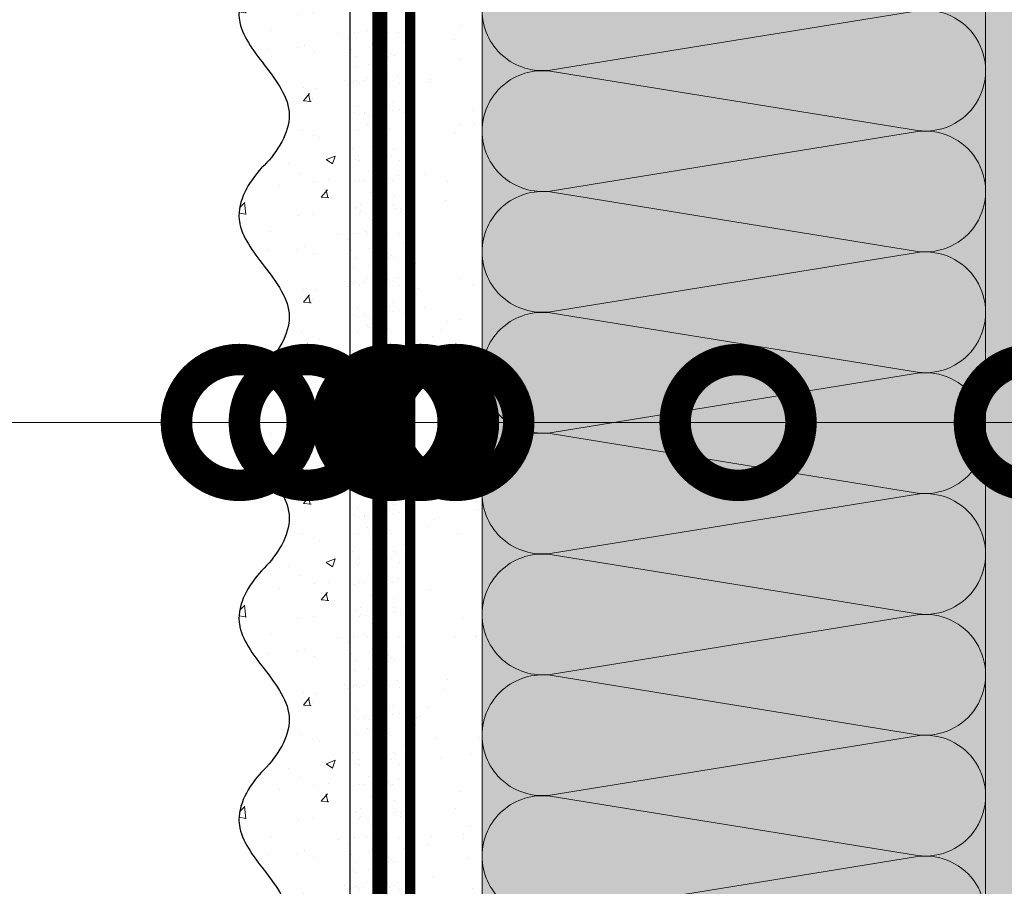
# Model space of a CAD drawing. Units: millimetres. Extents: x -58081 to 82789, y -28587 to 2974.
# Drawn here: x 64875 to 65070, y -13927 to -13755 of the extents above; entities that cross this region are included whole.
import ezdxf
from ezdxf import colors
from ezdxf.entities.mleader import LeaderData, LeaderLine
from ezdxf.math import Vec2, Vec3

# ---------------------------------------------------------------- set-up
doc = ezdxf.new("R2010")
doc.units = ezdxf.units.MM
for name, pattern in [('ACAD_ISO03W100', [30, 12, -18]), ('Штриховая', [6, 2, -2, 2]), ('штриховая 50', [1, 0.5, -0.5])]:
    doc.linetypes.add(name, pattern=pattern)
doc.layers.get('0').update_dxf_attribs({"lineweight": 30})
doc.layers.add('TN-АННОТАЦИИ @ 10', color=7, linetype='Continuous', lineweight=20, true_color=0x000000)
for name, color, linetype, lineweight in [('TN-ГРУНТОВКА', 6, 'Continuous', 15), ('TN-СТЯЖКА', 252, 'Continuous', 15), ('ТН_Штрих Штукатурка', 7, 'Continuous', 15), ('ТН_Штукатурка', 7, 'Continuous', 25)]:
    doc.layers.add(name, color=color, linetype=linetype, lineweight=lineweight)
doc.layers.add('Стеклосетка', color=7, linetype='ACAD_ISO03W100')
doc.styles.add('TN-Текст', font='isocpeur.ttf')

# ---------------------------------------------------------------- blocks, each defined once
blk = doc.blocks.new('*U107')
at = {"layer": 'ТН_Штрих Штукатурка', "ltscale": 100, "transparency": 33554636}
h = blk.add_hatch(dxfattribs=at)
h.set_pattern_fill('AR-SAND', color=256, scale=0.1, angle=180, style=0)
h.set_pattern_definition([(217.5, (852.9999999999775, 58798.9397012332), (0.1600031295984064, -4.894132373293424), [0, -3.860800000000001, 0, -4.318000000000001, 0, -4.1275]), (187.5, (852.9999999999775, 58798.9397012332), (-4.495232831380023, -7.168251005683545), [0, -2.082799999999998, 0, -3.479799999999998, 0, -1.333499999999999]), (147.5, (856.1241999999831, 58798.9397012332), (-7.90992370241458, -0.01437184678545994), [0, -1.269999999999999, 0, -4.571999999999996, 0, -5.968999999999996]), (137.5, (856.1241999999831, 58798.9397012332), (-7.635564524722971, -2.229293232572165), [0, -0.635, 0, -2.9972, 0, -3.429])])
h.paths.add_polyline_path([(-1.172395514004165e-13, 279.9999999999999), (11.99999999999988, 279.9999999999999), (11.99999999999986, 319.9999999999927), (-1.350031197944158e-13, 319.9999999999927)])
h = blk.add_hatch(dxfattribs=at)
h.set_pattern_fill('AR-CONC', color=256, scale=0.1, angle=180, style=0)
h.set_pattern_definition([(230.0000000000001, (-1.172395514004165e-13, 279.9999999999999), (-18.2184668996004, 1.593908553890302), [1.905, -20.955]), (175, (-1.172395514004165e-13, 279.9999999999999), (3.524342142496941, -19.10568452390352), [1.524, -16.764058417]), (280.4514447, (-1.518200700000117, 280.13282535), (-14.69412470903532, -17.51177519121952), [1.61900088, -17.80902446]), (226.1842, (-1.152946385013616e-13, 274.92), (-27.107904089213, 4.204232793272705), [2.857499999999999, -31.43249999999999]), (276.6355576100001, (-2.258990000000116, 275.27035), (-23.74041340515029, -24.74261245977216), [2.428502314, -26.713560816]), (171.18415117, (-1.152946385013616e-13, 274.92), (-23.74041340649769, -24.74261245855328), [2.285996707, -25.145973192]), (201, (-2.540000000000116, 276.1899999999999), (-15.16143912691325, 10.22651981870876), [1.905, -20.955]), (146.0000000000001, (-2.540000000000116, 276.1899999999999), (-6.1802028347647, -18.41879661223193), [1.524, -16.764]), (251.451445, (-3.803453260000116, 277.0422099899999), (-21.34164192787161, -8.192276888590532), [1.61900088, -17.80899376]), (217.5, (-1.172395514004165e-13, 279.9999999999999), (-0.3088603250591784, -8.455503887315311), [0, -16.5608, 0, -17.018, 0, -16.8275]), (187.5, (-1.172395514004165e-13, 279.9999999999999), (-6.681966251030572, -10.01805748181195), [0, -9.702799999999998, 0, -16.1798, 0, -6.4135]), (147.5, (5.664199999999883, 279.9999999999999), (-13.55905951668714, 0.5728743992673392), [0, -6.35, 0, -19.812, 0, -26.289]), (137.5, (8.204199999999883, 279.9999999999999), (-14.8129181386018, -2.542649103333309), [0, -8.254999999999999, 0, -13.1572, 0, -18.669])])
edge = h.paths.add_edge_path()
edge.add_line((11.99999999999986, 319.9999999999999), (11.99999999999988, 279.9999999999999))
edge.add_line((11.99999999999988, 279.9999999999999), (33.91626297328041, 279.9999999999999))
edge.add_spline(control_points=[(33.91626297328041, 279.9999999999999), (33.46087830081671, 283.1248807340905), (28.74975791948282, 289.265895466959), (21.55795630720311, 298.6405146831743), (26.36476861652009, 306.3044698496521), (28.99999999999987, 308.9397012331319), (31.63523138347352, 311.5749326166055), (34.28108439063184, 315.7934661309244), (33.96735444011335, 319.6494068640494), (33.91626297328031, 319.9999999999999)], knot_values=[0, 0, 0, 0, 10.05250795184849, 21.23284783932141, 32.41318772684639, 32.41318772684639, 32.41318772684639, 43.59352761434533, 44.72135954999594, 44.72135954999594, 44.72135954999594, 44.72135954999594], degree=3, periodic=0)
edge.add_line((33.91626297328031, 319.9999999999999), (11.99999999999986, 319.9999999999999))
h = blk.add_hatch(dxfattribs=at)
h.set_pattern_fill('AR-SAND', color=256, scale=0.1, angle=180, style=0)
h.set_pattern_definition([(217.5, (852.9999999999775, 58758.9397012332), (0.1600031295984064, -4.894132373293424), [0, -3.860800000000001, 0, -4.318000000000001, 0, -4.1275]), (187.5, (852.9999999999775, 58758.9397012332), (-4.495232831380023, -7.168251005683545), [0, -2.082799999999998, 0, -3.479799999999998, 0, -1.333499999999999]), (147.5, (856.1241999999831, 58758.9397012332), (-7.90992370241458, -0.01437184678545994), [0, -1.269999999999999, 0, -4.571999999999996, 0, -5.968999999999996]), (137.5, (856.1241999999831, 58758.9397012332), (-7.635564524722971, -2.229293232572165), [0, -0.635, 0, -2.9972, 0, -3.429])])
h.paths.add_polyline_path([(-9.9475983006414e-14, 239.9999999999999), (11.9999999999999, 239.9999999999999), (11.99999999999988, 279.9999999999927), (-1.172395514004133e-13, 279.9999999999927)])
h = blk.add_hatch(dxfattribs=at)
h.set_pattern_fill('AR-CONC', color=256, scale=0.1, angle=180, style=0)
h.set_pattern_definition([(230.0000000000001, (-9.9475983006414e-14, 239.9999999999999), (-18.2184668996004, 1.593908553890302), [1.905, -20.955]), (175, (-9.9475983006414e-14, 239.9999999999999), (3.524342142496941, -19.10568452390352), [1.524, -16.764058417]), (280.4514447, (-1.5182007000001, 240.1328253499999), (-14.69412470903532, -17.51177519121952), [1.61900088, -17.80902446]), (226.1842, (-9.753107010735911e-14, 234.9199999999999), (-27.107904089213, 4.204232793272705), [2.857499999999999, -31.43249999999999]), (276.6355576100001, (-2.258990000000098, 235.2703499999999), (-23.74041340515029, -24.74261245977216), [2.428502314, -26.713560816]), (171.18415117, (-9.753107010735911e-14, 234.9199999999999), (-23.74041340649769, -24.74261245855328), [2.285996707, -25.145973192]), (201, (-2.540000000000098, 236.1899999999999), (-15.16143912691325, 10.22651981870876), [1.905, -20.955]), (146.0000000000001, (-2.540000000000098, 236.1899999999999), (-6.1802028347647, -18.41879661223193), [1.524, -16.764]), (251.451445, (-3.803453260000098, 237.0422099899999), (-21.34164192787161, -8.192276888590532), [1.61900088, -17.80899376]), (217.5, (-9.9475983006414e-14, 239.9999999999999), (-0.3088603250591784, -8.455503887315311), [0, -16.5608, 0, -17.018, 0, -16.8275]), (187.5, (-9.9475983006414e-14, 239.9999999999999), (-6.681966251030572, -10.01805748181195), [0, -9.702799999999998, 0, -16.1798, 0, -6.4135]), (147.5, (5.664199999999901, 239.9999999999999), (-13.55905951668714, 0.5728743992673392), [0, -6.35, 0, -19.812, 0, -26.289]), (137.5, (8.2041999999999, 239.9999999999999), (-14.8129181386018, -2.542649103333309), [0, -8.254999999999999, 0, -13.1572, 0, -18.669])])
edge = h.paths.add_edge_path()
edge.add_line((11.99999999999988, 279.9999999999999), (11.9999999999999, 239.9999999999999))
edge.add_line((11.9999999999999, 239.9999999999999), (33.91626297328042, 239.9999999999999))
edge.add_spline(control_points=[(33.91626297328042, 239.9999999999999), (33.46087830081672, 243.1248807340905), (28.74975791948284, 249.265895466959), (21.55795630720313, 258.6405146831743), (26.36476861652011, 266.3044698496521), (28.99999999999989, 268.9397012331319), (31.63523138347354, 271.5749326166055), (34.28108439063185, 275.7934661309244), (33.96735444011337, 279.6494068640494), (33.91626297328033, 279.9999999999999)], knot_values=[0, 0, 0, 0, 10.05250795184849, 21.23284783932141, 32.41318772684639, 32.41318772684639, 32.41318772684639, 43.59352761434533, 44.72135954999594, 44.72135954999594, 44.72135954999594, 44.72135954999594], degree=3, periodic=0)
edge.add_line((33.91626297328033, 279.9999999999999), (11.99999999999988, 279.9999999999999))
h = blk.add_hatch(dxfattribs=at)
h.set_pattern_fill('AR-SAND', color=256, scale=0.1, angle=180, style=0)
h.set_pattern_definition([(217.5, (852.9999999999775, 58718.9397012332), (0.1600031295984064, -4.894132373293424), [0, -3.860800000000001, 0, -4.318000000000001, 0, -4.1275]), (187.5, (852.9999999999775, 58718.9397012332), (-4.495232831380023, -7.168251005683545), [0, -2.082799999999998, 0, -3.479799999999998, 0, -1.333499999999999]), (147.5, (856.1241999999831, 58718.9397012332), (-7.90992370241458, -0.01437184678545994), [0, -1.269999999999999, 0, -4.571999999999996, 0, -5.968999999999996]), (137.5, (856.1241999999831, 58718.9397012332), (-7.635564524722971, -2.229293232572165), [0, -0.635, 0, -2.9972, 0, -3.429])])
h.paths.add_polyline_path([(-8.171241461241151e-14, 200), (11.99999999999992, 200), (11.9999999999999, 239.9999999999927), (-9.947598300641078e-14, 239.9999999999927)])
h = blk.add_hatch(dxfattribs=at)
h.set_pattern_fill('AR-CONC', color=256, scale=0.1, angle=180, style=0)
h.set_pattern_definition([(230.0000000000001, (-8.171241461241151e-14, 200), (-18.2184668996004, 1.593908553890302), [1.905, -20.955]), (175, (-8.171241461241151e-14, 200), (3.524342142496941, -19.10568452390352), [1.524, -16.764058417]), (280.4514447, (-1.518200700000082, 200.13282535), (-14.69412470903532, -17.51177519121952), [1.61900088, -17.80902446]), (226.1842, (-7.976750171335662e-14, 194.92), (-27.107904089213, 4.204232793272705), [2.857499999999999, -31.43249999999999]), (276.6355576100001, (-2.25899000000008, 195.27035), (-23.74041340515029, -24.74261245977216), [2.428502314, -26.713560816]), (171.18415117, (-7.976750171335662e-14, 194.92), (-23.74041340649769, -24.74261245855328), [2.285996707, -25.145973192]), (201, (-2.54000000000008, 196.19), (-15.16143912691325, 10.22651981870876), [1.905, -20.955]), (146.0000000000001, (-2.54000000000008, 196.19), (-6.1802028347647, -18.41879661223193), [1.524, -16.764]), (251.451445, (-3.80345326000008, 197.04220999), (-21.34164192787161, -8.192276888590532), [1.61900088, -17.80899376]), (217.5, (-8.171241461241151e-14, 200), (-0.3088603250591784, -8.455503887315311), [0, -16.5608, 0, -17.018, 0, -16.8275]), (187.5, (-8.171241461241151e-14, 200), (-6.681966251030572, -10.01805748181195), [0, -9.702799999999998, 0, -16.1798, 0, -6.4135]), (147.5, (5.664199999999918, 200), (-13.55905951668714, 0.5728743992673392), [0, -6.35, 0, -19.812, 0, -26.289]), (137.5, (8.204199999999918, 200), (-14.8129181386018, -2.542649103333309), [0, -8.254999999999999, 0, -13.1572, 0, -18.669])])
edge = h.paths.add_edge_path()
edge.add_line((11.9999999999999, 240), (11.99999999999992, 200))
edge.add_line((11.99999999999992, 200), (33.91626297328044, 200))
edge.add_spline(control_points=[(33.91626297328045, 200), (33.46087830081674, 203.1248807340905), (28.74975791948286, 209.2658954669591), (21.55795630720315, 218.6405146831743), (26.36476861652012, 226.3044698496521), (28.9999999999999, 228.9397012331319), (31.63523138347356, 231.5749326166055), (34.28108439063188, 235.7934661309244), (33.96735444011339, 239.6494068640495), (33.91626297328035, 240)], knot_values=[0, 0, 0, 0, 10.05250795184849, 21.23284783932141, 32.41318772684639, 32.41318772684639, 32.41318772684639, 43.59352761434533, 44.72135954999594, 44.72135954999594, 44.72135954999594, 44.72135954999594], degree=3, periodic=0)
edge.add_line((33.91626297328035, 240), (11.9999999999999, 240))
h = blk.add_hatch(dxfattribs=at)
h.set_pattern_fill('AR-SAND', color=256, scale=0.1, angle=180, style=0)
h.set_pattern_definition([(217.5, (852.9999999999775, 58678.9397012332), (0.1600031295984064, -4.894132373293424), [0, -3.860800000000001, 0, -4.318000000000001, 0, -4.1275]), (187.5, (852.9999999999775, 58678.9397012332), (-4.495232831380023, -7.168251005683545), [0, -2.082799999999998, 0, -3.479799999999998, 0, -1.333499999999999]), (147.5, (856.1241999999831, 58678.9397012332), (-7.90992370241458, -0.01437184678545994), [0, -1.269999999999999, 0, -4.571999999999996, 0, -5.968999999999996]), (137.5, (856.1241999999831, 58678.9397012332), (-7.635564524722971, -2.229293232572165), [0, -0.635, 0, -2.9972, 0, -3.429])])
h.paths.add_polyline_path([(-6.3948846218409e-14, 160), (11.99999999999994, 160), (11.99999999999992, 199.9999999999927), (-8.171241461240828e-14, 199.9999999999927)])
h = blk.add_hatch(dxfattribs=at)
h.set_pattern_fill('AR-CONC', color=256, scale=0.1, angle=180, style=0)
h.set_pattern_definition([(230.0000000000001, (-6.3948846218409e-14, 160), (-18.2184668996004, 1.593908553890302), [1.905, -20.955]), (175, (-6.3948846218409e-14, 160), (3.524342142496941, -19.10568452390352), [1.524, -16.764058417]), (280.4514447, (-1.518200700000064, 160.13282535), (-14.69412470903532, -17.51177519121952), [1.61900088, -17.80902446]), (226.1842, (-6.200393331935411e-14, 154.92), (-27.107904089213, 4.204232793272705), [2.857499999999999, -31.43249999999999]), (276.6355576100001, (-2.258990000000062, 155.27035), (-23.74041340515029, -24.74261245977216), [2.428502314, -26.713560816]), (171.18415117, (-6.200393331935411e-14, 154.92), (-23.74041340649769, -24.74261245855328), [2.285996707, -25.145973192]), (201, (-2.540000000000063, 156.19), (-15.16143912691325, 10.22651981870876), [1.905, -20.955]), (146.0000000000001, (-2.540000000000063, 156.19), (-6.1802028347647, -18.41879661223193), [1.524, -16.764]), (251.451445, (-3.803453260000063, 157.04220999), (-21.34164192787161, -8.192276888590532), [1.61900088, -17.80899376]), (217.5, (-6.3948846218409e-14, 160), (-0.3088603250591784, -8.455503887315311), [0, -16.5608, 0, -17.018, 0, -16.8275]), (187.5, (-6.3948846218409e-14, 160), (-6.681966251030572, -10.01805748181195), [0, -9.702799999999998, 0, -16.1798, 0, -6.4135]), (147.5, (5.664199999999936, 160), (-13.55905951668714, 0.5728743992673392), [0, -6.35, 0, -19.812, 0, -26.289]), (137.5, (8.204199999999936, 160), (-14.8129181386018, -2.542649103333309), [0, -8.254999999999999, 0, -13.1572, 0, -18.669])])
edge = h.paths.add_edge_path()
edge.add_line((11.99999999999992, 200), (11.99999999999994, 160))
edge.add_line((11.99999999999994, 160), (33.91626297328046, 160))
edge.add_spline(control_points=[(33.91626297328046, 160), (33.46087830081676, 163.1248807340905), (28.74975791948287, 169.2658954669591), (21.55795630720317, 178.6405146831743), (26.36476861652014, 186.3044698496521), (28.99999999999992, 188.9397012331319), (31.63523138347357, 191.5749326166055), (34.28108439063189, 195.7934661309244), (33.9673544401134, 199.6494068640495), (33.91626297328036, 200)], knot_values=[0, 0, 0, 0, 10.05250795184849, 21.23284783932141, 32.41318772684639, 32.41318772684639, 32.41318772684639, 43.59352761434533, 44.72135954999594, 44.72135954999594, 44.72135954999594, 44.72135954999594], degree=3, periodic=0)
edge.add_line((33.91626297328036, 200), (11.99999999999991, 200))
h = blk.add_hatch(dxfattribs=at)
h.set_pattern_fill('AR-SAND', color=256, scale=0.1, angle=180, style=0)
h.set_pattern_definition([(217.5, (852.9999999999776, 58638.9397012332), (0.1600031295984064, -4.894132373293424), [0, -3.860800000000001, 0, -4.318000000000001, 0, -4.1275]), (187.5, (852.9999999999776, 58638.9397012332), (-4.495232831380023, -7.168251005683545), [0, -2.082799999999998, 0, -3.479799999999998, 0, -1.333499999999999]), (147.5, (856.1241999999833, 58638.9397012332), (-7.90992370241458, -0.01437184678545994), [0, -1.269999999999999, 0, -4.571999999999996, 0, -5.968999999999996]), (137.5, (856.1241999999833, 58638.9397012332), (-7.635564524722971, -2.229293232572165), [0, -0.635, 0, -2.9972, 0, -3.429])])
h.paths.add_polyline_path([(-4.61852778244065e-14, 120), (11.99999999999995, 120), (11.99999999999994, 159.9999999999927), (-6.394884621840577e-14, 159.9999999999927)])
h = blk.add_hatch(dxfattribs=at)
h.set_pattern_fill('AR-CONC', color=256, scale=0.1, angle=180, style=0)
h.set_pattern_definition([(230.0000000000001, (-4.61852778244065e-14, 120), (-18.2184668996004, 1.593908553890302), [1.905, -20.955]), (175, (-4.61852778244065e-14, 120), (3.524342142496941, -19.10568452390352), [1.524, -16.764058417]), (280.4514447, (-1.518200700000046, 120.13282535), (-14.69412470903532, -17.51177519121952), [1.61900088, -17.80902446]), (226.1842, (-4.424036492535161e-14, 114.92), (-27.107904089213, 4.204232793272705), [2.857499999999999, -31.43249999999999]), (276.6355576100001, (-2.258990000000045, 115.27035), (-23.74041340515029, -24.74261245977216), [2.428502314, -26.713560816]), (171.18415117, (-4.424036492535161e-14, 114.92), (-23.74041340649769, -24.74261245855328), [2.285996707, -25.145973192]), (201, (-2.540000000000045, 116.19), (-15.16143912691325, 10.22651981870876), [1.905, -20.955]), (146.0000000000001, (-2.540000000000045, 116.19), (-6.1802028347647, -18.41879661223193), [1.524, -16.764]), (251.451445, (-3.803453260000045, 117.04220999), (-21.34164192787161, -8.192276888590532), [1.61900088, -17.80899376]), (217.5, (-4.61852778244065e-14, 120), (-0.3088603250591784, -8.455503887315311), [0, -16.5608, 0, -17.018, 0, -16.8275]), (187.5, (-4.61852778244065e-14, 120), (-6.681966251030572, -10.01805748181195), [0, -9.702799999999998, 0, -16.1798, 0, -6.4135]), (147.5, (5.664199999999954, 120), (-13.55905951668714, 0.5728743992673392), [0, -6.35, 0, -19.812, 0, -26.289]), (137.5, (8.204199999999954, 120), (-14.8129181386018, -2.542649103333309), [0, -8.254999999999999, 0, -13.1572, 0, -18.669])])
edge = h.paths.add_edge_path()
edge.add_line((11.99999999999994, 160), (11.99999999999995, 120))
edge.add_line((11.99999999999995, 120), (33.91626297328048, 120))
edge.add_spline(control_points=[(33.91626297328048, 120), (33.46087830081678, 123.1248807340905), (28.74975791948289, 129.2658954669591), (21.55795630720318, 138.6405146831743), (26.36476861652016, 146.3044698496521), (28.99999999999994, 148.9397012331319), (31.63523138347359, 151.5749326166055), (34.28108439063191, 155.7934661309244), (33.96735444011343, 159.6494068640495), (33.91626297328038, 160)], knot_values=[0, 0, 0, 0, 10.05250795184849, 21.23284783932141, 32.41318772684639, 32.41318772684639, 32.41318772684639, 43.59352761434533, 44.72135954999594, 44.72135954999594, 44.72135954999594, 44.72135954999594], degree=3, periodic=0)
edge.add_line((33.91626297328038, 160), (11.99999999999994, 160))
h = blk.add_hatch(dxfattribs=at)
h.set_pattern_fill('AR-CONC', color=256, scale=0.1, angle=180, style=0)
h.set_pattern_definition([(230.0000000000001, (-2.8421709430404e-14, 79.99999999999997), (-18.2184668996004, 1.593908553890302), [1.905, -20.955]), (175, (-2.8421709430404e-14, 79.99999999999997), (3.524342142496941, -19.10568452390352), [1.524, -16.764058417]), (280.4514447, (-1.518200700000029, 80.13282534999998), (-14.69412470903532, -17.51177519121952), [1.61900088, -17.80902446]), (226.1842, (-2.647679653134911e-14, 74.91999999999997), (-27.107904089213, 4.204232793272705), [2.857499999999999, -31.43249999999999]), (276.6355576100001, (-2.258990000000027, 75.27034999999998), (-23.74041340515029, -24.74261245977216), [2.428502314, -26.713560816]), (171.18415117, (-2.647679653134911e-14, 74.91999999999997), (-23.74041340649769, -24.74261245855328), [2.285996707, -25.145973192]), (201, (-2.540000000000027, 76.18999999999998), (-15.16143912691325, 10.22651981870876), [1.905, -20.955]), (146.0000000000001, (-2.540000000000027, 76.18999999999998), (-6.1802028347647, -18.41879661223193), [1.524, -16.764]), (251.451445, (-3.803453260000027, 77.04220998999998), (-21.34164192787161, -8.192276888590532), [1.61900088, -17.80899376]), (217.5, (-2.8421709430404e-14, 79.99999999999997), (-0.3088603250591784, -8.455503887315311), [0, -16.5608, 0, -17.018, 0, -16.8275]), (187.5, (-2.8421709430404e-14, 79.99999999999997), (-6.681966251030572, -10.01805748181195), [0, -9.702799999999998, 0, -16.1798, 0, -6.4135]), (147.5, (5.664199999999972, 79.99999999999999), (-13.55905951668714, 0.5728743992673392), [0, -6.35, 0, -19.812, 0, -26.289]), (137.5, (8.204199999999972, 79.99999999999999), (-14.8129181386018, -2.542649103333309), [0, -8.254999999999999, 0, -13.1572, 0, -18.669])])
edge = h.paths.add_edge_path()
edge.add_line((11.99999999999995, 120), (11.99999999999997, 79.99999999999999))
edge.add_line((11.99999999999997, 79.99999999999999), (33.9162629732805, 80))
edge.add_spline(control_points=[(33.9162629732805, 80), (33.46087830081679, 83.12488073409052), (28.74975791948291, 89.26589546695908), (21.5579563072032, 98.64051468317435), (26.36476861652018, 106.3044698496521), (28.99999999999996, 108.9397012331319), (31.63523138347361, 111.5749326166056), (34.28108439063192, 115.7934661309244), (33.96735444011344, 119.6494068640495), (33.9162629732804, 120)], knot_values=[0, 0, 0, 0, 10.05250795184849, 21.23284783932141, 32.41318772684639, 32.41318772684639, 32.41318772684639, 43.59352761434533, 44.72135954999594, 44.72135954999594, 44.72135954999594, 44.72135954999594], degree=3, periodic=0)
edge.add_line((33.9162629732804, 120), (11.99999999999995, 120))
at = {"layer": 'ТН_Штукатурка', "ltscale": 100}
for points in [[(-1.35003119794419e-13, 319.9999999999999), (-1.172395514004165e-13, 279.9999999999999)], [(11.99999999999988, 279.9999999999999), (11.99999999999986, 319.9999999999999)], [(-1.172395514004165e-13, 279.9999999999999), (-9.9475983006414e-14, 239.9999999999999)], [(11.9999999999999, 239.9999999999999), (11.99999999999988, 279.9999999999999)], [(-9.947598300641401e-14, 240), (-8.171241461241151e-14, 200)], [(11.99999999999992, 200), (11.9999999999999, 240)], [(-8.171241461241151e-14, 200), (-6.3948846218409e-14, 160)], [(11.99999999999994, 160), (11.99999999999992, 200)], [(-6.3948846218409e-14, 160), (-4.61852778244065e-14, 120)], [(11.99999999999995, 120), (11.99999999999994, 160)], [(-4.61852778244065e-14, 120), (-2.8421709430404e-14, 79.99999999999997)], [(11.99999999999997, 79.99999999999999), (11.99999999999995, 120)]]:
    blk.add_lwpolyline(points, dxfattribs=at)
for points in [[(33.91626297328041, 279.9999999999999), (33.46087830081671, 283.1248807340905), (28.74975791948282, 289.265895466959), (21.55795630720311, 298.6405146831743), (26.36476861652009, 306.3044698496521), (28.99999999999987, 308.9397012331319), (31.63523138347352, 311.5749326166055), (34.28108439063184, 315.7934661309244), (33.96735444011335, 319.6494068640494), (33.91626297328031, 319.9999999999999)], [(33.91626297328042, 239.9999999999999), (33.46087830081672, 243.1248807340905), (28.74975791948284, 249.265895466959), (21.55795630720313, 258.6405146831743), (26.36476861652011, 266.3044698496521), (28.99999999999989, 268.9397012331319), (31.63523138347354, 271.5749326166055), (34.28108439063185, 275.7934661309244), (33.96735444011337, 279.6494068640494), (33.91626297328033, 279.9999999999999)], [(33.91626297328045, 200), (33.46087830081674, 203.1248807340905), (28.74975791948286, 209.2658954669591), (21.55795630720315, 218.6405146831743), (26.36476861652012, 226.3044698496521), (28.9999999999999, 228.9397012331319), (31.63523138347356, 231.5749326166055), (34.28108439063188, 235.7934661309244), (33.96735444011339, 239.6494068640495), (33.91626297328035, 240)], [(33.91626297328046, 160), (33.46087830081676, 163.1248807340905), (28.74975791948287, 169.2658954669591), (21.55795630720317, 178.6405146831743), (26.36476861652014, 186.3044698496521), (28.99999999999992, 188.9397012331319), (31.63523138347357, 191.5749326166055), (34.28108439063189, 195.7934661309244), (33.9673544401134, 199.6494068640495), (33.91626297328036, 200)], [(33.91626297328048, 120), (33.46087830081678, 123.1248807340905), (28.74975791948289, 129.2658954669591), (21.55795630720318, 138.6405146831743), (26.36476861652016, 146.3044698496521), (28.99999999999994, 148.9397012331319), (31.63523138347359, 151.5749326166055), (34.28108439063191, 155.7934661309244), (33.96735444011343, 159.6494068640495), (33.91626297328038, 160)], [(33.9162629732805, 80), (33.46087830081679, 83.12488073409052), (28.74975791948291, 89.26589546695908), (21.5579563072032, 98.64051468317435), (26.36476861652018, 106.3044698496521), (28.99999999999996, 108.9397012331319), (31.63523138347361, 111.5749326166056), (34.28108439063192, 115.7934661309244), (33.96735444011344, 119.6494068640495), (33.9162629732804, 120)]]:
    blk.add_open_spline(points, degree=3, knots=[0, 0, 0, 0, 10.05250795184849, 21.23284783932141, 32.41318772684639, 32.41318772684639, 32.41318772684639, 43.59352761434533, 44.72135954999594, 44.72135954999594, 44.72135954999594, 44.72135954999594], dxfattribs=at)
blk = doc.blocks.new('*U456')
at = {"color": 0, "lineweight": 0, "ltscale": 100}
for p, q in [((287.9999999986772, 100.0000258678919), (311.9999999986992, 100.0000258678919)), ((311.9999999985694, 100.0000258678919), (335.9999999985914, 100.0000258678919)), ((335.9999999984615, 100.0000258678919), (359.9999999984835, 100.0000258678919)), ((359.9999999983537, 100.0000258678919), (383.9999999983757, 100.0000258678919)), ((383.9999999982459, 100.0000258678919), (407.9999999982679, 100.0000258678919)), ((407.999999998138, 100.0000258678919), (431.99999999816, 100.0000258678919)), ((431.9999999980302, 100.0000258678919), (455.9999999980522, 100.0000258678919)), ((455.9999999979224, 100.0000258678919), (479.9999999979444, 100.0000258678919)), ((287.9999999986841, -2.131628207282255e-14), (311.9999999987061, -2.131628207282255e-14)), ((311.9999999985762, -2.309263891222443e-14), (335.9999999985982, -2.309263891222443e-14)), ((335.9999999984684, -2.486899575162631e-14), (359.9999999984904, -2.486899575162631e-14)), ((359.9999999983606, -2.664535259102819e-14), (383.9999999983826, -2.664535259102819e-14)), ((383.9999999982527, -2.842170943043007e-14), (407.9999999982747, -2.842170943043007e-14)), ((407.9999999981449, -3.019806626983195e-14), (431.9999999981669, -3.019806626983195e-14)), ((431.9999999980371, -3.197442310923383e-14), (455.9999999980591, -3.197442310923383e-14)), ((455.9999999979293, -3.375077994863571e-14), (479.9999999979512, -3.375077994863571e-14))]:
    blk.add_line(p, q, dxfattribs=at)
at = {"color": 0, "lineweight": 0, "ltscale": 100, "transparency": 33554559}
for points in [[(287.9999999986841, -2.131628207282255e-14, 0.4517184411417457), (299.9043687508205, 13.51195390599476), (288.0956312465972, 86.48807196185138, -1.135041612653805), (311.9043687508205, 86.48807196188775), (300.0956312465972, 13.51195390603841, 0.4517184411390402), (311.9999999985762, -2.30926389122228e-14, 0.4517184411390404)], [(311.9999999985762, -2.309263891222443e-14, 0.4517184411417457), (323.9043687507126, 13.51195390599476), (312.0956312464894, 86.48807196185138, -1.135041612653805), (335.9043687507126, 86.48807196188775), (324.0956312464894, 13.51195390603841, 0.4517184411390402), (335.9999999984684, -2.486899575162468e-14, 0.4517184411390404)], [(335.9999999984684, -2.486899575162631e-14, 0.4517184411417457), (347.9043687506048, 13.51195390599476), (336.0956312463816, 86.48807196185138, -1.135041612653805), (359.9043687506048, 86.48807196188775), (348.0956312463816, 13.51195390603841, 0.4517184411390402), (359.9999999983606, -2.664535259102656e-14, 0.4517184411390404)], [(359.9999999983606, -2.664535259102819e-14, 0.4517184411417457), (371.904368750497, 13.51195390599476), (360.0956312462737, 86.48807196185138, -1.135041612653805), (383.904368750497, 86.48807196188775), (372.0956312462737, 13.51195390603841, 0.4517184411390402), (383.9999999982527, -2.842170943042844e-14, 0.4517184411390404)], [(383.9999999982527, -2.842170943043007e-14, 0.4517184411417457), (395.9043687503892, 13.51195390599475), (384.0956312461659, 86.48807196185138, -1.135041612653805), (407.9043687503892, 86.48807196188775), (396.0956312461659, 13.51195390603841, 0.4517184411390402), (407.9999999981449, -3.019806626983032e-14, 0.4517184411390404)], [(407.9999999981449, -3.019806626983195e-14, 0.4517184411417457), (419.9043687502813, 13.51195390599475), (408.0956312460581, 86.48807196185138, -1.135041612653805), (431.9043687502813, 86.48807196188775), (420.0956312460581, 13.51195390603841, 0.4517184411390402), (431.9999999980371, -3.19744231092322e-14, 0.4517184411390404)], [(431.9999999980371, -3.197442310923383e-14, 0.4517184411417457), (443.9043687501735, 13.51195390599475), (432.0956312459502, 86.48807196185138, -1.135041612653805), (455.9043687501735, 86.48807196188775), (444.0956312459502, 13.5119539060384, 0.4517184411390402), (455.9999999979293, -3.375077994863408e-14, 0.4517184411390404)], [(455.9999999979293, -3.375077994863571e-14, 0.4517184411417457), (467.9043687500657, 13.51195390599475), (456.0956312458424, 86.48807196185138, -1.135041612653805), (479.9043687500657, 86.48807196188775), (468.0956312458424, 13.5119539060384, 0.4517184411390402), (479.9999999978214, -3.552713678803596e-14, 0.4517184411390404)]]:
    blk.add_lwpolyline(points, format="xyb", dxfattribs=at)
blk = doc.blocks.new('_DotSmall')
at = {"color": 0, "linetype": 'ByBlock', "const_width": 0.5}
blk.add_lwpolyline([(-0.0625, 0, 1), (0.0625, 0, 1)], format="xyb", close=True, dxfattribs=at)

msp = doc.modelspace()

# ---------------------------------------------------------------- hatches: boundary and pattern name
at = {"lineweight": 9, "transparency": 33554559}
h = msp.add_hatch(color=45, dxfattribs=at)
h.dxf.hatch_style = 1
h.paths.add_polyline_path([(64966.49397179067, -13617.65028349116), (65066.49397308161, -13617.65028349116), (65066.49399765862, -14217.69213334603), (64966.4939717907, -14232.79217459923)])
at = {"layer": 'TN-СТЯЖКА', "transparency": 33554559}
h = msp.add_hatch(dxfattribs=at)
h.set_pattern_fill('AR-SAND', color=0, scale=0.3, angle=97.37313399821922)
h.set_pattern_definition([(134.8731339982192, (28631.00880177593, -15963.67856951924), (-14.499395034255, -2.360241055447857), [0, -11.5824, 0, -12.954, 0, -12.3825]), (104.8731339982192, (28631.00880177593, -15963.67856951924), (-23.05756741028448, 10.61447367133138), [0, -6.248400000000001, 0, -10.4394, 0, -4.0005]), (64.87313399821922, (28632.21159304166, -15972.97367166666), (-3.088014507951728, 23.528027162316), [0, -3.81, 0, -13.716, 0, -17.907]), (54.87313399821922, (28632.21159304166, -15972.97367166666), (-9.572210048188463, 21.85902880151265), [0, -1.905, 0, -8.991599999999998, 0, -10.287])])
h.paths.add_polyline_path([(65066.49399765862, -14217.69213334603), (65080.77430474644, -14215.53580164248), (65080.77430474647, -13617.45693613236), (65066.49399765877, -13617.45693613236)])
h = msp.add_hatch(dxfattribs=at)
h.set_pattern_fill('AR-SAND', color=0, scale=0.3, angle=97.37313399821922)
h.set_pattern_definition([(134.8731339982192, (28516.72849468831, -15988.95701311052), (-14.499395034255, -2.360241055447857), [0, -11.5824, 0, -12.954, 0, -12.3825]), (104.8731339982192, (28516.72849468831, -15988.95701311052), (-23.05756741028448, 10.61447367133138), [0, -6.248400000000001, 0, -10.4394, 0, -4.0005]), (64.87313399821922, (28517.93128595404, -15998.25211525794), (-3.088014507951728, 23.528027162316), [0, -3.81, 0, -13.716, 0, -17.907]), (54.87313399821922, (28517.93128595404, -15998.25211525794), (-9.572210048188463, 21.85902880151265), [0, -1.905, 0, -8.991599999999998, 0, -10.287])])
h.paths.add_polyline_path([(64952.2136905709, -14234.9485023967), (64966.4939976586, -14232.79217069317), (64966.49399765885, -13638.06301677816), (64952.21369057115, -13638.06301677816)])

# ---------------------------------------------------------------- linework, layer by layer
at = {"layer": 'TN-ГРУНТОВКА', "color": 5, "linetype": 'штриховая 50', "ltscale": 5, "const_width": 3}
msp.add_lwpolyline([(64946.2136905709, -13638.06301677816), (64946.2136905709, -14235.85450463753)], dxfattribs=at)
at = {"layer": 'TN-СТЯЖКА', "color": 0, "transparency": 33554559}
for points in [[(65066.49399765862, -14217.69213334603), (65080.77430474644, -14215.53580164248), (65080.77430474647, -13617.45693613236), (65066.49399765877, -13617.45693613236)], [(64952.2136905709, -14234.9485023967), (64966.4939976586, -14232.79217069317), (64966.49399765885, -13638.06301677816), (64952.21369057115, -13638.06301677816)]]:
    msp.add_lwpolyline(points, close=True, dxfattribs=at)
at = {"layer": 'Стеклосетка', "linetype": 'Штриховая', "ltscale": 0.2}
msp.add_lwpolyline([(64952.2136905709, -14234.9485023967, 2, 2, 0), (64952.21369057115, -13638.06301677816, 0, 0, 0)], format="xyseb", dxfattribs=at)

# ---------------------------------------------------------------- block references
at = {"xscale": -1, "rotation": 270}
msp.add_blockref('*U456', (64966.49397179073, -14232.79217459923), dxfattribs=at)
at = {"layer": 'ТН_Штукатурка', "ltscale": 100, "rotation": 180}
msp.add_blockref('*U107', (64952.21369057091, -13634.66773078491), dxfattribs=at)

# ---------------------------------------------------------------- leaders
at = {"layer": 'TN-АННОТАЦИИ @ 10'}
ml = msp.add_multileader_mtext('Standard', dxfattribs=at)
ml.set_content('Краска фасадная', color=256, style='TN-Текст')
ml.set_leader_properties(color=256, linetype='ByLayer', lineweight=-1)
ml.set_arrow_properties(name='DOTSMALL')
ml.build(insert=Vec2(0, 0))
ml.multileader.update_dxf_attribs({"text_left_attachment_type": 6, "text_right_attachment_type": 6, "dogleg_length": 100, "arrow_head_size": 50, "scale": 10})
ctx = ml.context
ctx.base_point, ctx.scale, ctx.char_height, ctx.arrow_head_size, ctx.landing_gap_size, ctx.plane_origin = Vec3(64697.09362405882, -13204.27948028228), 10, 25, 50, 0, Vec3(62586.38660381272, -14324.59805452375)
ctx.left_attachment, ctx.right_attachment, ctx.text_align_type = 6, 6, 1
notes = []
notes.append((ctx, [(1, (1, 1, 0), (64688.91430496436, -13204.27948028228), (1, 0), 8.179319094457314, [(0, [(64918.29742759763, -13834.66773078491), (64688.97948785486, -13834.66773078491)], 0, [])])]))
ctx.mtext.insert, ctx.mtext.alignment, ctx.mtext.line_spacing_style, ctx.mtext.flow_direction = Vec3(64832.09362405882, -13171.77948028228), 2, 2, 5
ml = msp.add_multileader_mtext('Standard', dxfattribs=at)
ml.set_content('\\A1;Декоративная штукатурка', color=256, style='TN-Текст')
ml.set_leader_properties(color=256, linetype='ByLayer', lineweight=-1)
ml.set_arrow_properties(name='DOTSMALL')
ml.build(insert=Vec2(0, 0))
ml.multileader.update_dxf_attribs({"text_left_attachment_type": 6, "text_right_attachment_type": 6, "dogleg_length": 100, "arrow_head_size": 50, "scale": 10})
ctx = ml.context
ctx.base_point, ctx.scale, ctx.char_height, ctx.arrow_head_size, ctx.landing_gap_size, ctx.plane_origin = Vec3(64697.09610777859, -13244.27948028228), 10, 25, 50, 0, Vec3(62586.38908753249, -14364.59805452375)
ctx.left_attachment, ctx.right_attachment, ctx.text_align_type = 6, 6, 1
notes.append((ctx, [(1, (1, 1, 0), (64688.91678868413, -13244.27948028228), (1, 0), 8.179319094457314, [(0, [(64931.78914899318, -13834.66773080072), (64688.97948785486, -13834.66773080642)], 0, [])])]))
ctx.mtext.insert, ctx.mtext.alignment, ctx.mtext.line_spacing_style, ctx.mtext.flow_direction = Vec3(64912.09610777859, -13211.77948028228), 2, 2, 5
ml = msp.add_multileader_mtext('Standard', dxfattribs=at)
ml.set_content('Кварцевая грунтовка', color=256, style='TN-Текст')
ml.set_leader_properties(color=256, linetype='ByLayer', lineweight=-1)
ml.set_arrow_properties(name='DOTSMALL')
ml.build(insert=Vec2(0, 0))
ml.multileader.update_dxf_attribs({"text_left_attachment_type": 6, "text_right_attachment_type": 6, "dogleg_length": 100, "arrow_head_size": 50, "scale": 10})
ctx = ml.context
ctx.base_point, ctx.scale, ctx.char_height, ctx.arrow_head_size, ctx.landing_gap_size, ctx.plane_origin = Vec3(64697.09859149836, -13284.27948028228), 10, 25, 50, 0, Vec3(62586.39157125226, -14404.59805452375)
ctx.left_attachment, ctx.right_attachment, ctx.text_align_type = 6, 6, 1
notes.append((ctx, [(1, (1, 1, 0), (64688.9192724039, -13284.27948028228), (1, 0), 8.179319094457314, [(0, [(64948.27702629239, -13834.66773080354), (64688.97948785486, -13834.66773080642)], 0, [])])]))
ctx.mtext.insert, ctx.mtext.alignment, ctx.mtext.line_spacing_style, ctx.mtext.flow_direction = Vec3(64868.34859149836, -13251.77948028228), 2, 2, 5
ml = msp.add_multileader_mtext('Standard', dxfattribs=at)
ml.set_content('Армирующая сетка', color=256, style='TN-Текст')
ml.set_leader_properties(color=256, linetype='ByLayer', lineweight=-1)
ml.set_arrow_properties(name='DOTSMALL')
ml.build(insert=Vec2(0, 0))
ml.multileader.update_dxf_attribs({"text_left_attachment_type": 6, "text_right_attachment_type": 6, "dogleg_length": 100, "arrow_head_size": 50, "scale": 10})
ctx = ml.context
ctx.base_point, ctx.scale, ctx.char_height, ctx.arrow_head_size, ctx.landing_gap_size, ctx.plane_origin = Vec3(64697.10107521813, -13324.27948028228), 10, 25, 50, 0, Vec3(62586.39405497203, -14444.59805452375)
ctx.left_attachment, ctx.right_attachment, ctx.text_align_type = 6, 6, 1
notes.append((ctx, [(1, (1, 1, 0), (64688.92175612367, -13324.27948028228), (1, 0), 8.179319094457314, [(0, [(64954.2770262923, -13834.66773080066), (64688.97948785486, -13834.66773080642)], 0, [])])]))
ctx.mtext.insert, ctx.mtext.alignment, ctx.mtext.line_spacing_style, ctx.mtext.flow_direction = Vec3(64846.47607521813, -13291.77948028228), 2, 2, 5
ml = msp.add_multileader_mtext('Standard', dxfattribs=at)
ml.set_content('Штукатурно-клеевая смесь', color=256, style='TN-Текст')
ml.set_leader_properties(color=256, linetype='ByLayer', lineweight=-1)
ml.set_arrow_properties(name='DOTSMALL')
ml.build(insert=Vec2(0, 0))
ml.multileader.update_dxf_attribs({"text_left_attachment_type": 6, "text_right_attachment_type": 6, "dogleg_length": 100, "arrow_head_size": 50, "scale": 10})
ctx = ml.context
ctx.base_point, ctx.scale, ctx.char_height, ctx.arrow_head_size, ctx.landing_gap_size, ctx.plane_origin = Vec3(64697.10107521813, -13364.27948028228), 10, 25, 50, 0, Vec3(62586.39405497203, -14484.59805452375)
ctx.left_attachment, ctx.right_attachment, ctx.text_align_type = 6, 6, 1
notes.append((ctx, [(1, (1, 1, 0), (64688.92175612367, -13364.27948028228), (1, 0), 8.179319094457314, [(0, [(64961.27877438703, -13834.66773080354), (64688.92175464964, -13834.66773080354)], 0, [])])]))
ctx.mtext.insert, ctx.mtext.alignment, ctx.mtext.line_spacing_style, ctx.mtext.flow_direction = Vec3(64913.35107521813, -13331.77948028228), 2, 2, 5
ml = msp.add_multileader_mtext('Standard', dxfattribs=at)
ml.set_content('Плиты из каменной ваты ТЕХНОФАС ОПТИМА', color=256, style='TN-Текст')
ml.set_leader_properties(color=256, linetype='ByLayer', lineweight=-1)
ml.set_arrow_properties(name='DOTSMALL')
ml.build(insert=Vec2(0, 0))
ml.multileader.update_dxf_attribs({"text_left_attachment_type": 6, "text_right_attachment_type": 6, "dogleg_length": 100, "arrow_head_size": 50, "scale": 10})
ctx = ml.context
ctx.base_point, ctx.scale, ctx.char_height, ctx.arrow_head_size, ctx.landing_gap_size, ctx.plane_origin = Vec3(64697.10107521813, -13404.27948028228), 10, 25, 50, 0, Vec3(62586.39405497203, -14524.59805452375)
ctx.left_attachment, ctx.right_attachment, ctx.text_align_type = 6, 6, 1
notes.append((ctx, [(1, (1, 1, 0), (64688.92175612367, -13404.27948028228), (1, 0), 8.179319094457314, [(0, [(65017.33681213902, -13834.66773080353), (64688.97948785486, -13834.66773078856)], 0, [])])]))
ctx.mtext.insert, ctx.mtext.alignment, ctx.mtext.line_spacing_style, ctx.mtext.flow_direction = Vec3(65055.22607521813, -13374.27948028228), 2, 2, 5
ml = msp.add_multileader_mtext('Standard', dxfattribs=at)
ml.set_content('Штукатурно-клеевая смесь', color=256, style='TN-Текст')
ml.set_leader_properties(color=256, linetype='ByLayer', lineweight=-1)
ml.set_arrow_properties(name='DOTSMALL')
ml.build(insert=Vec2(0, 0))
ml.multileader.update_dxf_attribs({"text_left_attachment_type": 6, "text_right_attachment_type": 6, "dogleg_length": 100, "arrow_head_size": 50, "scale": 10})
ctx = ml.context
ctx.base_point, ctx.scale, ctx.char_height, ctx.arrow_head_size, ctx.landing_gap_size, ctx.plane_origin = Vec3(64697.10107521813, -13444.27948028228), 10, 25, 50, 0, Vec3(62586.39405497203, -14564.59805452375)
ctx.left_attachment, ctx.right_attachment, ctx.text_align_type = 6, 6, 1
notes.append((ctx, [(1, (1, 1, 0), (64688.92175612367, -13444.27948028228), (1, 0), 8.179319094457314, [(0, [(65075.77464861583, -13834.66773080354), (64688.97948785486, -13834.66773080354)], 0, [])])]))
ctx.mtext.insert, ctx.mtext.alignment, ctx.mtext.line_spacing_style, ctx.mtext.flow_direction = Vec3(64913.35107521813, -13411.77948028228), 2, 2, 5
ml = msp.add_multileader_mtext('Standard', dxfattribs=at)
ml.set_content('Упрочняющая грунтовка ', color=256, style='TN-Текст')
ml.set_leader_properties(color=256, linetype='ByLayer', lineweight=-1)
ml.set_arrow_properties(name='DOTSMALL')
ml.build(insert=Vec2(0, 0))
ml.multileader.update_dxf_attribs({"text_left_attachment_type": 6, "text_right_attachment_type": 6, "dogleg_length": 100, "arrow_head_size": 50, "scale": 10})
ctx = ml.context
ctx.base_point, ctx.scale, ctx.char_height, ctx.arrow_head_size, ctx.landing_gap_size, ctx.plane_origin = Vec3(64697.10107521813, -13484.27948028228), 10, 25, 50, 0, Vec3(62586.39405497203, -14604.59805452375)
ctx.left_attachment, ctx.right_attachment, ctx.text_align_type = 6, 6, 1
notes.append((ctx, [(1, (1, 1, 0), (64688.92175612367, -13484.27948028228), (1, 0), 8.179319094457314, [(0, [(65090.83781079811, -13834.66773080353), (64688.97948785486, -13834.66773080354)], 0, [])])]))
ctx.mtext.insert, ctx.mtext.alignment, ctx.mtext.line_spacing_style, ctx.mtext.flow_direction = Vec3(64888.97607521813, -13451.77948028228), 2, 2, 5
ml = msp.add_multileader_mtext('Standard', dxfattribs=at)
ml.set_content('Наружная стена', color=256, style='TN-Текст')
ml.set_leader_properties(color=256, linetype='ByLayer', lineweight=-1)
ml.set_arrow_properties(name='DOTSMALL')
ml.build(insert=Vec2(0, 0))
ml.multileader.update_dxf_attribs({"text_left_attachment_type": 6, "text_right_attachment_type": 6, "dogleg_length": 100, "arrow_head_size": 50, "scale": 10})
ctx = ml.context
ctx.base_point, ctx.scale, ctx.char_height, ctx.arrow_head_size, ctx.landing_gap_size, ctx.plane_origin = Vec3(64697.10107547713, -13524.27948028228), 10, 25, 50, 0, Vec3(62586.39405523102, -14604.59805452375)
ctx.left_attachment, ctx.right_attachment, ctx.text_align_type = 6, 6, 1
notes.append((ctx, [(1, (1, 1, 0), (64688.92175638267, -13524.27948028228), (1, 0), 8.179319094457314, [(0, [(65206.51359863687, -13834.66773080354), (64688.92175638267, -13834.66773080354)], 0, [])])]))
ctx.mtext.insert, ctx.mtext.alignment, ctx.mtext.line_spacing_style, ctx.mtext.flow_direction = Vec3(64824.60107547711, -13491.77948028228), 2, 2, 5
for ctx, leaders in notes:
    for number, flags, end, landing, length, lines in leaders:
        leader = LeaderData()
        leader.index, (leader.has_last_leader_line, leader.has_dogleg_vector, leader.attachment_direction) = number, flags
        leader.last_leader_point, leader.dogleg_vector, leader.dogleg_length = Vec3(end), Vec3(landing), length
        for number, points, colour, breaks in lines:
            line = LeaderLine()
            line.index, line.vertices, line.color, line.breaks = number, Vec3.list(points), colors.encode_raw_color(colour), breaks
            leader.lines.append(line)
        ctx.leaders.append(leader)

doc.saveas('drawing.dxf')
